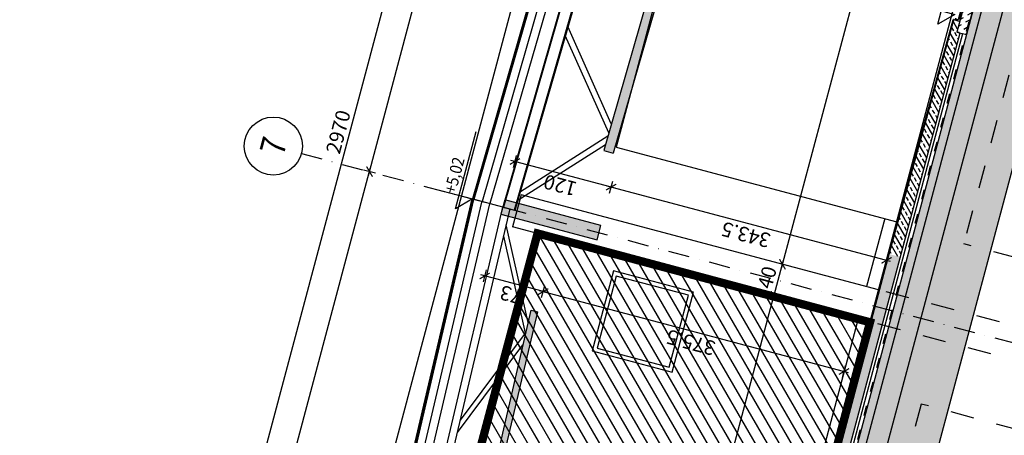
# Model space of a CAD drawing. Extents: x -54534 to -45209, y 18133 to 28664.
# Drawn here: x -54423 to -53236, y 21851 to 22352 of the extents above; entities that cross this region are included whole.
import ezdxf
from ezdxf.enums import TextEntityAlignment as Align

# ---------------------------------------------------------------- set-up
doc = ezdxf.new("R2010")
doc.units = 0
doc.header["$MEASUREMENT"] = 0
for name, pattern in [('ACAD_ISO03W100', [30, 12, -18]), ('DASHDOT', [25.4, 12.7, -6.35, 0, -6.35]), ('Dashed', [56.444445, 28.222222, -28.222222])]:
    doc.linetypes.add(name, pattern=pattern)
for name, color, linetype in [('A-sciany', 7, 'Continuous'), ('B-widok', 8, 'Continuous'), ('D - opis 100 otwory', 20, 'Continuous'), ('D-opis-100', 20, 'Continuous'), ('D-osie', 9, 'DASHDOT'), ('D-wymiar-100', 9, 'Continuous'), ('I-izolacja', 9, 'Continuous'), ('I-wykonczenie', 42, 'Continuous'), ('L-kabina', 72, 'Continuous'), ('P-hatch-sciany', 9, 'Continuous')]:
    doc.layers.add(name, color=color, linetype=linetype)
doc.styles.add('Roman 100 2', font='romans.shx', dxfattribs={"width": 0.75, "height": 20})
doc.styles.add('TXT', font='ROMANS.SHX', dxfattribs={"width": 0.7})
doc.linetypes.add('BATTING', pattern='A,0.0001,-0.1,[134,ltypeshp.shx,S=0.1,R=0,X=-0.1,Y=0],-0.2,[134,ltypeshp.shx,S=0.1,R=180,X=0.1,Y=0],-0.1', length=0.4001)
doc.dimstyles.new('DIM 1-100', dxfattribs={"dimscale": 10, "dimtxt": 1.75, "dimasz": 1, "dimexe": 0.75, "dimexo": 0, "dimgap": 0.5, "dimtad": 1, "dimrnd": 0.5, "dimdsep": 46, "dimtxsty": 'TXT', "dimblk": 'ARCHTICK', "dimcen": 0, "dimdle": 0.5, "dimclrd": 9, "dimclrt": 3, "dimazin": 0, "dimtfac": 1, "dimtix": 1, "dimtmove": 1, "dimatfit": 3, "dimfxl": 0.75, "dimfxlon": 1, "dimtolj": 1, "dimarcsym": 0})

# ---------------------------------------------------------------- blocks, each defined once
blk = doc.blocks.new('aco dreain s100k')
for p, q in [((-6.7, 4.2), (-6.7, 7.8)), ((-6.7, 0), (-6.7, 4.2)), ((-6.6, 8), (-6.5, 8)), ((-6.3, 7.8), (-6.3, 6.1)), ((-6.2, 5.9), (-5.4, 5.9)), ((-5.1, 5.3), (-5.2, 5.2)), ((-5.2, 5), (-5, 4.6)), ((-5, 5.6), (-5, 5.5)), ((-5, 4.5), (-5, 3.4)), ((-5, 3.4), (-5, 2.5)), ((-4.5, 2), (4.5, 2)), ((-4, 0.8), (3.9, 0.8)), ((-4, 0), (-4, 0.8)), ((-3.7, 0), (3.7, 0)), ((3.7, 0), (3.9, 0)), ((3.9, 0.8), (3.9, 0)), ((6.7, 0), (3.9, 0)), ((5, 5.5), (5, 5.6)), ((5, 4.6), (5.2, 5)), ((5, 3.4), (5, 4.5)), ((5, 2.5), (5, 3.4)), ((5.2, 5.2), (5.1, 5.3)), ((5.3, 5.9), (6.2, 5.9)), ((6.3, 6.1), (6.3, 7.8)), ((6.5, 8), (6.5, 8)), ((6.7, 7.8), (6.7, 4.2)), ((6.7, 4.2), (6.7, 0)), ((-4, 0), (-6.7, 0)), ((-4, 0), (-3.7, 0))]:
    blk.add_line(p, q)
for centre, radius, start, end in [((-6.6, 7.8), 0.2, 90, 180), ((-6.5, 7.8), 0.2, 0, 90), ((-6.2, 6.1), 0.15, 180, 270), ((-5.4, 5.6), 0.35, 0, 90), ((-5.1, 5.1), 0.15, 135, 210), ((-5.4, 5.5), 0.35, 315, 0), ((-5.4, 4.5), 0.35, 0, 30), ((-4.5, 2.5), 0.5, 180, 270), ((4.5, 2.5), 0.5, 270, 0), ((5.3, 5.6), 0.35, 90, 180), ((5.3, 5.5), 0.35, 180, 225), ((5.3, 4.5), 0.35, 150, 180), ((5.1, 5.1), 0.15, 330, 45), ((6.2, 6.1), 0.15, 270, 0), ((6.5, 7.8), 0.2, 90, 180), ((6.5, 7.8), 0.2, 0, 90)]:
    blk.add_arc(centre, radius, start, end)
blk = doc.blocks.new('kr DK-1')
at = {"color": 0}
for p, q in [((0, -0.9), (0.3, 14.3)), ((1430.3, -14.3), (0.3, 14.3)), ((1430.3, -15.2), (0.3, 13.4)), ((1430, -28.6), (0, 0)), ((1430, -29.5), (0, -0.9)), ((13, -1.2), (104.9, -85.8)), ((24, -1.4), (115.9, -86)), ((119.6, -86.1), (219.7, -5.3)), ((130.9, -86.3), (231, -5.5)), ((97.5, -85.7), (97.3, -97.7)), ((1320, -110.1), (97.5, -85.7)), ((1319.8, -122.1), (97.3, -97.7))]:
    blk.add_line(p, q, dxfattribs=at)
blk = doc.blocks.new('kota wysokosci')
at = {"color": 9}
for p, q in [((0, 4.75), (0, 0)), ((-2.08, 2.08), (10, 2.08)), ((0, 0), (-2.08, 2.08))]:
    blk.add_line(p, q, dxfattribs=at)
at = {"color": 0, "style": 'TXT', "width": 0.9}
blk.add_attdef('POZ.WYK.', text='', height=1.8, dxfattribs=at).set_placement((0, 2.08), align=Align.BOTTOM_LEFT)
blk = doc.blocks.new('oznaczenie OS')
at = {"linetype": 'Continuous'}
blk.add_circle((-35, 0), 35, dxfattribs=at)
at = {"style": 'Roman 100 2', "width": 0.85}
blk.add_attdef('NR_OSI', text='', height=30, dxfattribs=at).set_placement((-34.8, 0), align=Align.MIDDLE_CENTER)
blk = doc.blocks.new('_ArchTick')
at = {"color": 0, "linetype": 'ByBlock', "const_width": 0.15}
blk.add_lwpolyline([(-0.5, -0.5), (0.5, 0.5)], dxfattribs=at)
blk = doc.blocks.new('*D373')
at = {"layer": 'D-wymiar-100', "color": 9, "lineweight": -2, "transparency": 16777216}
blk.add_line((-53713.5, 21268.5), (-53512.6, 22023.2), dxfattribs=at)
at = {"layer": 'D-wymiar-100', "color": 0, "lineweight": -2, "transparency": 16777216}
for p, q in [((-53506.6, 22016.4), (-53521.1, 22020.3)), ((-53705, 21271.4), (-53719.4, 21275.2))]:
    blk.add_line(p, q, dxfattribs=at)
at = {"layer": 'Defpoints', "color": 0, "transparency": 16777216}
for p in [(-53513.8, 22018.4), (-53397.9, 21987.5), (-53596.2, 21242.4)]:
    blk.add_point(p, dxfattribs=at)
at = {"layer": 'D-wymiar-100', "color": 9, "lineweight": -2, "transparency": 16777216, "xscale": 10, "yscale": 10, "zscale": 10}
for p, rotation in [((-53513.8, 22018.4), 75.0917451531567), ((-53712.2, 21273.3), 255.0917451531567)]:
    blk.add_blockref('_ArchTick', p, dxfattribs=dict(at, rotation=rotation))
at = {"layer": 'D-wymiar-100', "color": 3, "transparency": 16777216, "insert": (-53626.3, 21649.4), "char_height": 17.5, "attachment_point": 5, "rotation": 75.0917, "style": 'TXT'}
blk.add_mtext('\\A1;771', dxfattribs=at)
blk = doc.blocks.new('*D374')
at = {"layer": 'D-wymiar-100', "color": 9, "lineweight": -2, "transparency": 16777216}
blk.add_line((-53504.8, 22052.2), (-53139.5, 23424.4), dxfattribs=at)
at = {"layer": 'D-wymiar-100', "color": 0, "lineweight": -2, "transparency": 16777216}
for p, q in [((-53133.6, 23417.6), (-53148, 23421.5)), ((-53496.3, 22055.1), (-53510.8, 22058.9))]:
    blk.add_line(p, q, dxfattribs=at)
at = {"layer": 'Defpoints', "color": 0, "transparency": 16777216}
for p in [(-53140.8, 23419.6), (-53039.3, 23392.5), (-53387.6, 22026.1)]:
    blk.add_point(p, dxfattribs=at)
at = {"layer": 'D-wymiar-100', "color": 9, "lineweight": -2, "transparency": 16777216, "xscale": 10, "yscale": 10, "zscale": 10}
for p, rotation in [((-53140.8, 23419.6), 75.0917451531567), ((-53503.6, 22057), 255.0917451531567)]:
    blk.add_blockref('_ArchTick', p, dxfattribs=dict(at, rotation=rotation))
at = {"layer": 'D-wymiar-100', "color": 3, "transparency": 16777216, "insert": (-53335.5, 22741.8), "char_height": 17.5, "attachment_point": 5, "rotation": 75.0917, "style": 'TXT'}
blk.add_mtext('\\A1;1410', dxfattribs=at)
blk = doc.blocks.new('*D377')
at = {"layer": 'Defpoints', "color": 0, "transparency": 16777216}
for p in [(-53710.2, 22150.2), (-53722.5, 22103.9), (-53387.6, 22026.1)]:
    blk.add_point(p, dxfattribs=at)
at = {"layer": 'L-kabina', "color": 72, "lineweight": -2, "transparency": 16777216}
for p, q in [((-53712.1, 22143), (-53708.3, 22157.5)), ((-53373.3, 22060.5), (-53715, 22151.5)), ((-53380, 22054.5), (-53376.2, 22069))]:
    blk.add_line(p, q, dxfattribs=at)
at = {"layer": 'L-kabina', "color": 72, "lineweight": -2, "transparency": 16777216, "xscale": 10, "yscale": 10, "zscale": 10}
for p, rotation in [((-53710.2, 22150.2), 165.0917451531567), ((-53378.1, 22061.8), 345.0917451531567)]:
    blk.add_blockref('_ArchTick', p, dxfattribs=dict(at, rotation=rotation))
at = {"layer": 'L-kabina', "color": 72, "transparency": 16777216, "insert": (-53547.7, 22092.7), "char_height": 17.5, "attachment_point": 5, "rotation": 165.0917, "style": 'TXT'}
blk.add_mtext('\\A1;343.5', dxfattribs=at)
blk = doc.blocks.new('*D378')
at = {"layer": 'D-wymiar-100', "color": 9, "lineweight": -2, "transparency": 16777216}
blk.add_line((-53705.4, 22148.9), (-53831, 22182.4), dxfattribs=at)
at = {"layer": 'D-wymiar-100', "color": 0, "lineweight": -2, "transparency": 16777216}
for p, q in [((-53828.1, 22173.8), (-53824.2, 22188.3)), ((-53712.1, 22143), (-53708.3, 22157.5))]:
    blk.add_line(p, q, dxfattribs=at)
at = {"layer": 'Defpoints', "color": 0, "transparency": 16777216}
for p in [(-53826.2, 22181.1), (-53838.5, 22134.8), (-53722.5, 22103.9)]:
    blk.add_point(p, dxfattribs=at)
at = {"layer": 'D-wymiar-100', "color": 9, "lineweight": -2, "transparency": 16777216, "xscale": 10, "yscale": 10, "zscale": 10}
for p, rotation in [((-53826.2, 22181.1), 165.0917451531567), ((-53710.2, 22150.2), 345.0917451531567)]:
    blk.add_blockref('_ArchTick', p, dxfattribs=dict(at, rotation=rotation))
at = {"layer": 'D-wymiar-100', "color": 3, "transparency": 16777216, "insert": (-53771.7, 22152.4), "char_height": 17.5, "attachment_point": 5, "rotation": 165.0917, "style": 'TXT'}
blk.add_mtext('\\A1;120', dxfattribs=at)
blk = doc.blocks.new('*D384')
at = {"layer": 'D-wymiar-100', "color": 9, "lineweight": -2, "transparency": 16777216}
blk.add_line((-54215.1, 21366.8), (-54000.2, 22173.7), dxfattribs=at)
at = {"layer": 'D-wymiar-100', "color": 0, "lineweight": -2, "transparency": 16777216}
for p, q in [((-53994.3, 22167), (-54008.8, 22170.8)), ((-54206.5, 21369.7), (-54221, 21373.6))]:
    blk.add_line(p, q, dxfattribs=at)
at = {"layer": 'Defpoints', "color": 0, "transparency": 16777216}
for p in [(-54001.5, 22168.9), (-53877.5, 22135.9), (-54063.9, 21331.8)]:
    blk.add_point(p, dxfattribs=at)
at = {"layer": 'D-wymiar-100', "color": 9, "lineweight": -2, "transparency": 16777216, "xscale": 10, "yscale": 10, "zscale": 10}
for p, rotation in [((-54001.5, 22168.9), 75.0917451531567), ((-54213.8, 21371.7), 255.0917451531567)]:
    blk.add_blockref('_ArchTick', p, dxfattribs=dict(at, rotation=rotation))
at = {"layer": 'D-wymiar-100', "color": 3, "transparency": 16777216, "insert": (-54120.9, 21773.8), "char_height": 17.5, "attachment_point": 5, "rotation": 75.0917, "style": 'TXT'}
blk.add_mtext('\\A1;825', dxfattribs=at)
blk = doc.blocks.new('*D385')
at = {"layer": 'D-wymiar-100', "color": 9, "lineweight": -2, "transparency": 16777216}
blk.add_line((-54002.8, 22164.1), (-53624.6, 23584.6), dxfattribs=at)
at = {"layer": 'D-wymiar-100', "color": 0, "lineweight": -2, "transparency": 16777216}
for p, q in [((-53618.7, 23577.8), (-53633.2, 23581.7)), ((-53994.3, 22167), (-54008.8, 22170.8))]:
    blk.add_line(p, q, dxfattribs=at)
at = {"layer": 'Defpoints', "color": 0, "transparency": 16777216}
for p in [(-53625.9, 23579.8), (-53473.7, 23539.2), (-53877.5, 22135.9)]:
    blk.add_point(p, dxfattribs=at)
at = {"layer": 'D-wymiar-100', "color": 9, "lineweight": -2, "transparency": 16777216, "xscale": 10, "yscale": 10, "zscale": 10}
for p, rotation in [((-53625.9, 23579.8), 75.0917451531567), ((-54001.5, 22168.9), 255.0917451531567)]:
    blk.add_blockref('_ArchTick', p, dxfattribs=dict(at, rotation=rotation))
at = {"layer": 'D-wymiar-100', "color": 3, "transparency": 16777216, "insert": (-53827, 22877.9), "char_height": 17.5, "attachment_point": 5, "rotation": 75.0917, "style": 'TXT'}
blk.add_mtext('\\A1;1460', dxfattribs=at)
blk = doc.blocks.new('*D388')
at = {"layer": 'D-wymiar-100', "color": 9, "lineweight": -2, "transparency": 16777216}
blk.add_line((-54417.4, 20742.9), (-53650.7, 23622.6), dxfattribs=at)
at = {"layer": 'D-wymiar-100', "color": 0, "lineweight": -2, "transparency": 16777216}
for p, q in [((-53644.8, 23615.8), (-53659.3, 23619.7)), ((-54408.9, 20745.8), (-54423.4, 20749.7))]:
    blk.add_line(p, q, dxfattribs=at)
at = {"layer": 'Defpoints', "color": 0, "transparency": 16777216}
for p in [(-53652, 23617.8), (-53507.1, 23579.2), (-54145.5, 20675.7)]:
    blk.add_point(p, dxfattribs=at)
at = {"layer": 'D-wymiar-100', "color": 9, "lineweight": -2, "transparency": 16777216, "xscale": 10, "yscale": 10, "zscale": 10}
for p, rotation in [((-53652, 23617.8), 75.0917451531567), ((-54416.1, 20747.7), 255.0917451531567)]:
    blk.add_blockref('_ArchTick', p, dxfattribs=dict(at, rotation=rotation))
at = {"layer": 'D-wymiar-100', "color": 3, "transparency": 16777216, "insert": (-54039.2, 22216.9), "char_height": 17.5, "attachment_point": 5, "rotation": 75.0917, "style": 'TXT'}
blk.add_mtext('\\A1;2970', dxfattribs=at)
blk = doc.blocks.new('*D391')
at = {"layer": 'Defpoints', "color": 0, "transparency": 16777216}
for p in [(-53798.5, 21999.8), (-53429.4, 21927.6), (-53435.8, 21903.2)]:
    blk.add_point(p, dxfattribs=at)
at = {"layer": 'L-kabina', "color": 72, "lineweight": -2, "transparency": 16777216}
for p, q in [((-53796.9, 22025.4), (-53424.5, 21926.3)), ((-53794, 22016.9), (-53790.1, 22031.4)), ((-53431.3, 21920.3), (-53427.4, 21934.8))]:
    blk.add_line(p, q, dxfattribs=at)
at = {"layer": 'L-kabina', "color": 72, "lineweight": -2, "transparency": 16777216, "xscale": 10, "yscale": 10, "zscale": 10}
for p, rotation in [((-53792, 22024.1), 165.0917451531567), ((-53429.4, 21927.6), 345.0917451531567)]:
    blk.add_blockref('_ArchTick', p, dxfattribs=dict(at, rotation=rotation))
at = {"layer": 'L-kabina', "color": 72, "transparency": 16777216, "insert": (-53614.2, 21962.6), "char_height": 17.5, "attachment_point": 5, "rotation": 165.0917, "style": 'TXT'}
blk.add_mtext('\\A1;375.5', dxfattribs=at)
blk = doc.blocks.new('*D392')
at = {"layer": 'D-wymiar-100', "color": 0, "lineweight": -2, "transparency": 16777216}
for p, q in [((-53860.7, 22050.2), (-53864.6, 22035.7)), ((-53794, 22016.9), (-53790.1, 22031.4))]:
    blk.add_line(p, q, dxfattribs=at)
at = {"layer": 'D-wymiar-100', "color": 9, "lineweight": -2, "transparency": 16777216}
blk.add_line((-53787.2, 22022.8), (-53867.5, 22044.2), dxfattribs=at)
at = {"layer": 'Defpoints', "color": 0, "transparency": 16777216}
for p in [(-53842.9, 22117.3), (-53862.7, 22042.9), (-53798.5, 21999.8)]:
    blk.add_point(p, dxfattribs=at)
at = {"layer": 'D-wymiar-100', "color": 9, "lineweight": -2, "transparency": 16777216, "xscale": 10, "yscale": 10, "zscale": 10}
for p, rotation in [((-53862.7, 22042.9), 165.0917451531567), ((-53792, 22024.1), 345.0917451531567)]:
    blk.add_blockref('_ArchTick', p, dxfattribs=dict(at, rotation=rotation))
at = {"layer": 'D-wymiar-100', "color": 3, "transparency": 16777216, "insert": (-53830.9, 22020.2), "char_height": 17.5, "attachment_point": 5, "rotation": 165.0917, "style": 'TXT'}
blk.add_mtext('\\A1;73', dxfattribs=at)
blk = doc.blocks.new('*D395')
at = {"layer": 'D-wymiar-100', "color": 9, "lineweight": -2, "transparency": 16777216}
blk.add_line((-53204.3, 21123.6), (-52995.9, 21906.3), dxfattribs=at)
at = {"layer": 'D-wymiar-100', "color": 0, "lineweight": -2, "transparency": 16777216}
for p, q in [((-53004.5, 21903.4), (-52990, 21899.6)), ((-53210.3, 21130.4), (-53195.8, 21126.5))]:
    blk.add_line(p, q, dxfattribs=at)
at = {"layer": 'Defpoints', "color": 0, "transparency": 16777216}
for p in [(-53035.2, 21911.6), (-52997.2, 21901.5), (-53254.5, 21142.1)]:
    blk.add_point(p, dxfattribs=at)
at = {"layer": 'D-wymiar-100', "color": 9, "lineweight": -2, "transparency": 16777216, "xscale": 10, "yscale": 10, "zscale": 10}
for p, rotation in [((-52997.2, 21901.5), 75.0917451531567), ((-53203, 21128.4), 255.0917451531567)]:
    blk.add_blockref('_ArchTick', p, dxfattribs=dict(at, rotation=rotation))
at = {"layer": 'D-wymiar-100', "color": 3, "transparency": 16777216, "insert": (-53113.4, 21518.5), "char_height": 17.5, "attachment_point": 5, "rotation": 75.0917, "style": 'TXT'}
blk.add_mtext('\\A1;800', dxfattribs=at)
blk = doc.blocks.new('*D398')
at = {"layer": 'D-wymiar-100', "color": 9, "lineweight": -2, "transparency": 16777216}
blk.add_line((-53515.1, 22013.5), (-53502.3, 22061.9), dxfattribs=at)
at = {"layer": 'D-wymiar-100', "color": 0, "lineweight": -2, "transparency": 16777216}
for p, q in [((-53496.3, 22055.1), (-53510.8, 22058.9)), ((-53506.6, 22016.4), (-53521.1, 22020.3))]:
    blk.add_line(p, q, dxfattribs=at)
at = {"layer": 'Defpoints', "color": 0, "transparency": 16777216}
for p in [(-53503.6, 22057), (-53387.6, 22026.1), (-53397.9, 21987.5)]:
    blk.add_point(p, dxfattribs=at)
at = {"layer": 'D-wymiar-100', "color": 9, "lineweight": -2, "transparency": 16777216, "xscale": 10, "yscale": 10, "zscale": 10}
for p, rotation in [((-53503.6, 22057), 75.0917451531567), ((-53513.8, 22018.4), 255.0917451531567)]:
    blk.add_blockref('_ArchTick', p, dxfattribs=dict(at, rotation=rotation))
at = {"layer": 'D-wymiar-100', "color": 3, "transparency": 16777216, "insert": (-53522, 22041.2), "char_height": 17.5, "attachment_point": 5, "rotation": 75.0917, "style": 'TXT'}
blk.add_mtext('\\A1;40', dxfattribs=at)

msp = doc.modelspace()

# ---------------------------------------------------------------- hatches: boundary and pattern name
at = {"layer": 'L-kabina'}
h = msp.add_hatch(color=256, dxfattribs=at)
h.dxf.hatch_style = 1
h.paths.add_polyline_path([(-53840.813, 22126.112), (-53843.129, 22117.415), (-53727.168, 22086.543), (-53724.852, 22095.24)])
h.paths.add_polyline_path([(-53838.498, 22134.81), (-53840.813, 22126.112), (-53724.852, 22095.24), (-53722.537, 22103.937)])
h = msp.add_hatch(dxfattribs=at)
h.set_pattern_fill('LINE', color=142, scale=100, angle=315)
h.set_pattern_definition([(300.09175, (-51599.968, 14860.018), (10.815296, 6.267326), [])])
h.paths.add_polyline_path([(-53798.914, 22094.261), (-53997.27, 21349.213), (-53596.24, 21242.445), (-53398.012, 21987.006)])
h.paths.add_polyline_path([(-53662.669, 21429.587), (-53594.638, 21685.116), (-53504.79, 21661.196), (-53572.821, 21405.666)])
h = msp.add_hatch(color=256, dxfattribs=at)
h.dxf.hatch_style = 1
h.paths.add_polyline_path([(-53798.53, 21999.756), (-53806.805, 22001.695), (-53938.178, 21430.186), (-53932.336, 21428.817)])
at = {"layer": 'P-hatch-sciany'}
h = msp.add_hatch(dxfattribs=at)
h.set_pattern_fill('AR-SAND', color=256, scale=10, angle=90, style=2)
h.set_pattern_definition([(202.591745, (-33592.813, 11702.849), (-4.348449, -18.781714), [0, -15.2, 0, -17, 0, -16.25]), (172.59175, (-33592.813, 11702.85), (-24.362635, -22.718358), [0, -8.2, 0, -13.7, 0, -5.25]), (132.591745, (-33580.927, 11699.685), (-30.107727, 7.95713), [0, -5, 0, -18, 0, -23.5]), (122.59175, (-33580.927, 11699.685), (-31.307388, -0.7474), [0, -2.5, 0, -11.8, 0, -13.5])])
h.paths.add_polyline_path([(-53266.589, 21178.522), (-53278.825, 21171.431), (-53318.907, 21184.133), (-53321.622, 21175.542), (-53326.517, 21172.706), (-53539.677, 21229.456), (-52969.305, 23371.83), (-52926.786, 23360.51), (-52918.522, 23391.551), (-53009.358, 23415.735), (-52955.62, 23617.581), (-52939.192, 23613.208), (-52941.476, 23604.629), (-52622.898, 23421.377), (-52693.648, 23155.634), (-52964.89, 23155.2), (-53451.035, 21329.191), (-53256.298, 21217.176)])
h = msp.add_hatch(dxfattribs=at)
h.set_pattern_fill('DASH', color=256, scale=50, angle=225)
h.set_pattern_definition([(210.091745, (-45220.896, 18290.79), (-2.273985, -8.541311), [6.25, -6.25])])
h.paths.add_polyline_path([(-53574.014, 21236.528), (-53564.35, 21233.955), (-52992.949, 23380.194), (-53002.613, 23382.767)])
h = msp.add_hatch(dxfattribs=at)
h.set_pattern_fill('AR-CONC', color=256, scale=5, angle=90)
h.set_pattern_definition([(215.09175, (-33592.813, 11702.85), (-33.848607, 12.25854), [3.75, -41.25]), (160.09175, (-33592.813, 11702.85), (-2.97186, -38.12847), [3, -33]), (265.54319, (-33595.633, 11703.87), (-36.820465, -25.86993), [3.18701, -35.057106]), (211.27595, (-33595.385, 11693.186), (-49.43667, 21.72595), [5.625, -61.875]), (261.72738, (-33599.505, 11694.996), (-57.69069, -35.04332), [4.78052, -52.58569]), (156.2759, (-33595.385, 11693.186), (-57.69069, -35.04332), [4.5, -49.5]), (186.09175, (-33599.574, 11696.888), (-23.6616, 27.13169), [3.75, -41.25]), (131.09175, (-33599.574, 11696.888), (-21.084296, -31.90713), [3, -33]), (236.54319, (-33601.546, 11699.15), (-44.745896, -4.775437), [3.18701, -35.057106]), (202.591745, (-33592.813, 11702.849), (-4.869741, -15.9279965), [0, -32.6, 0, -33.5, 0, -33.125]), (172.591745, (-33592.813, 11702.849), (-17.784273, -15.67275), [0, -19.1, 0, -31.85, 0, -12.625]), (132.591745, (-33582.038, 11699.98), (-25.502536, 7.9566615), [0, -12.5, 0, -39, 0, -51.75]), (122.59175, (-33577.206, 11698.694), (-29.465488, 2.665107), [0, -16.25, 0, -25.9, 0, -36.75])])
h.paths.add_polyline_path([(-53539.658, 21229.53), (-52969.305, 23371.83), (-52993.464, 23378.262), (-53563.816, 21235.962)])
h = msp.add_hatch(color=222, dxfattribs=at)
h.dxf.hatch_style = 1
h.paths.add_polyline_path([(-53369.53, 23366.077), (-53381.062, 23369.396), (-53719.193, 22194.373), (-53707.661, 22191.054)])
h = msp.add_hatch(dxfattribs=at)
h.set_pattern_fill('DASH', color=256, scale=50, angle=225)
h.set_pattern_definition([(210.091745, (-45265.3644, 18399.0984), (-2.273985, -8.541311), [6.25, -6.25])])
h.paths.add_polyline_path([(-53293.348, 22337.38), (-53281.752, 22334.292), (-53271.509, 22372.959), (-53283.057, 22376.033)])
h = msp.add_hatch(dxfattribs=at)
h.set_pattern_fill('ANSI33', color=256, scale=40, angle=90)
h.set_pattern_definition([(120.09175, (-45225.532, 18472.238), (-8.652237, -5.013861), []), (120.09175, (-45223.713, 18479.071), (-8.652237, -5.013861), [5, -2.5])])
h.paths.add_polyline_path([(-53293.348, 22337.38), (-53289.941, 22350.176), (-53296.774, 22351.982), (-53375.048, 22069.375), (-53361.52, 22065.773), (-53289.483, 22336.351)])
h = msp.add_hatch(dxfattribs=at)
h.set_pattern_fill('ANSI33', color=256, scale=40, angle=90)
h.set_pattern_definition([(120.09175, (-45428.541, 17633.434), (-8.652237, -5.013861), []), (120.09175, (-45426.722, 17640.267), (-8.652237, -5.013861), [5, -2.5])])
h.paths.add_polyline_path([(-53375.048, 22069.375), (-53595.273, 21242.188), (-53581.744, 21238.586), (-53361.52, 22065.773)])

# ---------------------------------------------------------------- linework, layer by layer
at = {"color": 0}
for p, q in [((-54023.439, 21346.867), (-53840.813, 22126.112)), ((-54014.738, 21344.55), (-53832.112, 22123.796)), ((-53840.813, 22126.112), (-53832.112, 22123.796)), ((-53810.341, 21986.61), (-53836.611, 22104.598)), ((-53813.642, 21973.832), (-53839.764, 22091.148)), ((-53891.915, 21868.625), (-53813.642, 21973.832)), ((-53895.354, 21853.95), (-53816.633, 21959.76))]:
    msp.add_line(p, q, dxfattribs=at)
at = {"layer": 'A-sciany'}
for p, q in [((-53473.707, 23539.233), (-53877.541, 22135.891)), ((-53472.741, 23538.976), (-53876.575, 22135.633)), ((-53471.774, 23538.719), (-53875.608, 22135.376)), ((-53456.592, 23519.154), (-53856.278, 22130.23)), ((-54065.88, 21332.295), (-53877.555, 22135.863)), ((-54064.913, 21332.038), (-53876.581, 22135.635)), ((-54063.947, 21331.781), (-53875.614, 22135.378)), ((-53840.813, 22126.112), (-53876.575, 22135.633)), ((-54042.328, 21336.373), (-53856.375, 22129.818))]:
    msp.add_line(p, q, dxfattribs=at)
at = {"layer": 'B-widok'}
for p, q in [((-54107.797, 21322.758), (-53509.639, 23569.496)), ((-53656.872, 22765.316), (-53840.813, 22126.112)), ((-53376.015, 22069.632), (-53221.651, 22649.435)), ((-53601.034, 22584.866), (-53703.943, 22198.33)), ((-53703.943, 22198.33), (-53365.724, 22108.285)), ((-53818.66, 22140.911), (-53828.951, 22102.258)), ((-53387.592, 22026.146), (-53818.66, 22140.911)), ((-53387.592, 22026.146), (-53818.66, 22140.911)), ((-53380.219, 22112.144), (-53402.087, 22030.006)), ((-53397.883, 21987.493), (-53828.951, 22102.258)), ((-53397.883, 21987.493), (-53828.951, 22102.258)), ((-53412.378, 21991.352), (-53571.951, 21391.98))]:
    msp.add_line(p, q, dxfattribs=at)
at = {"layer": 'B-widok', "linetype": 'Dashed'}
for p, q in [((-53187.107, 22448.796), (-53284.871, 22081.585)), ((-53057.782, 22021.126), (-53284.871, 22081.585)), ((-53078.363, 21943.819), (-53385.659, 22025.632)), ((-53088.654, 21905.166), (-53395.95, 21986.978)), ((-53336.326, 21888.318), (-53372.344, 21753.03)), ((-53109.236, 21827.859), (-53336.326, 21888.318))]:
    msp.add_line(p, q, dxfattribs=at)
at = {"layer": 'B-widok'}
for points in [[(-53636.583, 21926.604), (-53610.855, 22023.238), (-53707.489, 22048.965), (-53733.217, 21952.331)], [(-53640.128, 21932.722), (-53616.974, 22019.693), (-53703.944, 22042.847), (-53727.099, 21955.877)]]:
    msp.add_lwpolyline(points, close=True, dxfattribs=at)
at = {"layer": 'D - opis 100 otwory'}
msp.add_line((-53595.273, 21242.188), (-53375.048, 22069.375), dxfattribs=at)
at = {"layer": 'D - opis 100 otwory', "const_width": 10}
msp.add_lwpolyline([(-53596.24, 21242.445), (-53398.012, 21987.006), (-53798.914, 22094.261), (-53997.27, 21349.213)], close=True, dxfattribs=at)
at = {"layer": 'D-osie', "ltscale": 2}
msp.add_line((-54083.67, 22190.769), (-52933.726, 21884.615), dxfattribs=at)
at = {"layer": 'I-izolacja', "linetype": 'BATTING', "ltscale": 20}
for p, q in [((-53466.202, 23521.92), (-53865.888, 22132.995)), ((-54052.065, 21338.655), (-53866.111, 22132.1))]:
    msp.add_line(p, q, dxfattribs=at)
at = {"layer": 'I-izolacja', "linetype": 'BATTING', "ltscale": 6}
msp.add_line((-53578.362, 21237.686), (-53286.1, 22335.45), dxfattribs=at)
at = {"layer": 'I-izolacja', "linetype": 'ACAD_ISO03W100'}
msp.add_lwpolyline([(-53574.98, 21236.785), (-53003.579, 23383.024)], dxfattribs=at)
at = {"layer": 'I-wykonczenie'}
for p, q in [((-53540.192, 21227.524), (-52968.791, 23373.763)), ((-52964.89, 23155.2), (-53451.035, 21329.191)), ((-53581.744, 21238.586), (-53289.483, 22336.351)), ((-53596.24, 21242.445), (-53376.015, 22069.632)), ((-53596.24, 21242.445), (-53376.015, 22069.632))]:
    msp.add_line(p, q, dxfattribs=at)
for points in [[(-53002.613, 23382.767), (-53574.014, 21236.528)], [(-52992.949, 23380.194), (-53564.35, 21233.955)]]:
    msp.add_lwpolyline(points, dxfattribs=at)
at = {"layer": 'L-kabina'}
for p, q in [((-53938.178, 21430.186), (-53806.805, 22001.695)), ((-53806.805, 22001.695), (-53798.53, 21999.756)), ((-53932.336, 21428.817), (-53798.53, 21999.756))]:
    msp.add_line(p, q, dxfattribs=at)
msp.add_lwpolyline([(-53843.129, 22117.415), (-53727.168, 22086.543), (-53722.537, 22103.937), (-53838.498, 22134.81)], close=True, dxfattribs=at)
at = {"layer": 'P-hatch-sciany'}
for p, q in [((-53376.015, 22069.632), (-53297.735, 22352.259)), ((-53375.051, 22069.365), (-53296.769, 22352.002))]:
    msp.add_line(p, q, dxfattribs=at)
msp.add_lwpolyline([(-53281.752, 22334.292), (-53271.461, 22372.946), (-53283.057, 22376.033), (-53293.348, 22337.38)], close=True, dxfattribs=at)

# ---------------------------------------------------------------- block references
at = {"layer": 'B-widok'}
for name, p, rotation in [('kr DK-1', (-53827.071, 22122.158), 75.0917451531567), ('aco dreain s100k', (-53288.203, 22356.707), 75.09174515315539)]:
    msp.add_blockref(name, p, dxfattribs=dict(at, rotation=rotation))
at = {"layer": 'D-opis-100', "xscale": 8, "yscale": 8, "zscale": 8, "rotation": 75.0917451531567}
for p, values in [((-53295.933, 22358.765), {'POZ.WYK.': '-0,03'}), ((-53877.541, 22135.891), {'POZ.WYK.': '+5,02'})]:
    msp.add_blockref('kota wysokosci', p, dxfattribs=at).add_auto_attribs(values)
at = {"layer": 'D-osie', "rotation": 75.0917451531567}
msp.add_blockref('oznaczenie OS', (-54108.487, 22233.596), dxfattribs=at).add_auto_attribs({'NR_OSI': '7'})

# ---------------------------------------------------------------- dimensions: what is measured, and where the dimension line sits
at = {"layer": 'D-wymiar-100'}
dim = msp.add_linear_dim(base=(-53652.018, 23617.751), p1=(-54145.54, 20675.687), p2=(-53507.067, 23579.16), angle=75.091745, dimstyle='DIM 1-100', dxfattribs=at)
dim.commit()
dim.dimension.update_dxf_attribs({"geometry": '*D388', "text_midpoint": (-54025.905, 22213.392), "dimtype": 160})
for base, p1, p2, angle, picture, middle in [((-53625.914, 23579.756), (-53877.541, 22135.891), (-53473.707, 23539.233), 75.091745, '*D385', (-53827.01, 22877.866)), ((-53140.798, 23419.557), (-53387.592, 22026.146), (-53039.334, 23392.544), 75.091745, '*D374', (-53335.462, 22741.825)), ((-53826.178, 22181.082), (-53722.537, 22103.937), (-53838.498, 22134.81), 165.091745, '*D378', (-53771.736, 22152.358)), ((-54001.531, 22168.901), (-54063.947, 21331.781), (-53877.541, 22135.891), 75.091745, '*D384', (-54120.943, 21773.824)), ((-53862.678, 22042.937), (-53798.53, 21999.756), (-53842.868, 22117.346), 165.091745, '*D392', (-53830.896, 22020.247)), ((-53503.552, 22057.019), (-53397.883, 21987.493), (-53387.592, 22026.146), 75.091745, '*D398', (-53521.985, 22041.23)), ((-53513.843, 22018.365), (-53596.24, 21242.445), (-53397.883, 21987.493), 75.091745, '*D373', (-53626.308, 21649.379)), ((-52997.215, 21901.518), (-53254.462, 21142.139), (-53035.192, 21911.629), 75.091745, '*D395', (-53113.411, 21518.52))]:
    dim = msp.add_linear_dim(base=base, p1=p1, p2=p2, angle=angle, dimstyle='DIM 1-100', dxfattribs=at)
    dim.commit()
    dim.dimension.update_dxf_attribs({"geometry": picture, "text_midpoint": middle})
at = {"layer": 'L-kabina'}
for base, p1, p2, picture, middle in [((-53710.218, 22150.209), (-53387.592, 22026.146), (-53722.537, 22103.937), '*D377', (-53547.698, 22092.712)), ((-53429.358, 21927.573), (-53798.53, 21999.756), (-53435.848, 21903.198), '*D391', (-53614.237, 21962.565))]:
    dim = msp.add_linear_dim(base=base, p1=p1, p2=p2, angle=165.091745, dimstyle='DIM 1-100', override={"dimclrd": 72, "dimclre": 72, "dimclrt": 72}, dxfattribs=at)
    dim.commit()
    dim.dimension.update_dxf_attribs({"geometry": picture, "text_midpoint": middle})

doc.saveas('drawing.dxf')
